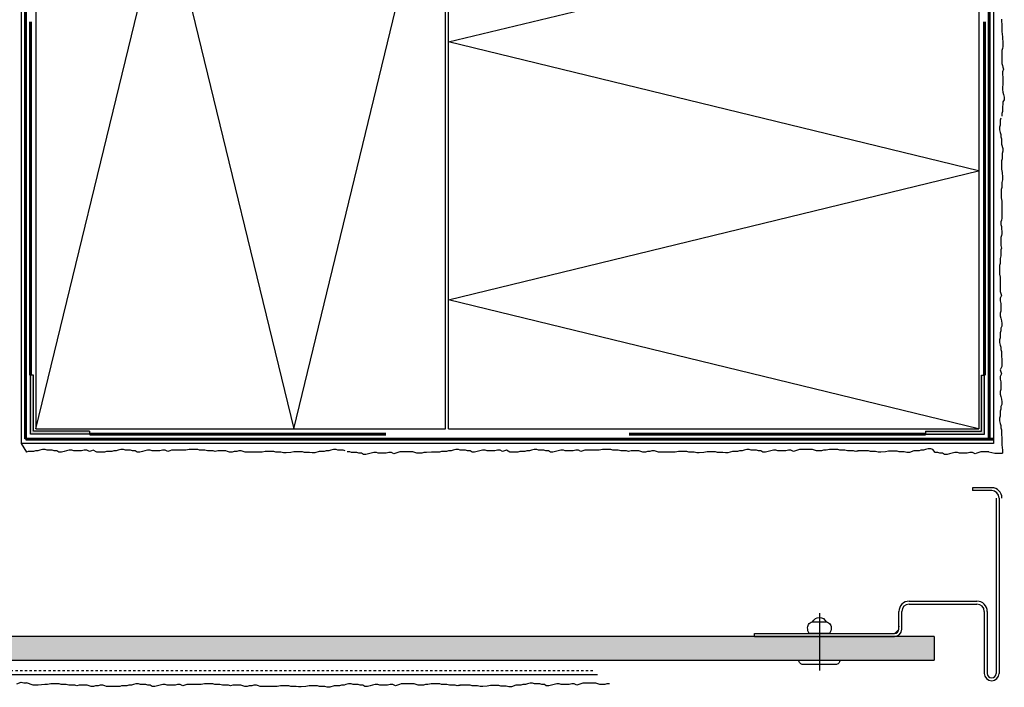
# Model space of a CAD drawing. Extents: x 11524 to 14482, y -3247 to -1586.
# Drawn here: x 14079 to 14413, y -2309 to -2082 of the extents above; entities that cross this region are included whole.
import ezdxf

# ---------------------------------------------------------------- set-up
doc = ezdxf.new("R2010")
doc.units = 0
doc.header["$LTSCALE"] = 0.1
for name, pattern in [('AUSGEZOGEN', [0]), ('MVS_STRICH', [48, 8, -8, 8, -8, 8, -8]), ('PUNKTLINIE', [3.5, 0.5, -3])]:
    doc.linetypes.add(name, pattern=pattern)
doc.layers.get('0').update_dxf_attribs({"linetype": 'CONTINUOUS'})
for name, color, linetype in [('Armierung', 6, 'CONTINUOUS'), ('Bekleidungsprofile', 3, 'CONTINUOUS'), ('BEMASSUNG', 1, 'AUSGEZOGEN'), ('DÄMMUNG', 1, 'CONTINUOUS'), ('Putz', 6, 'CONTINUOUS'), ('Rohbau', 4, 'CONTINUOUS'), ('SCHRAFFUR', 7, 'CONTINUOUS'), ('SICHTBARE', 7, 'CONTINUOUS'), ('UK-Niet', 2, 'CONTINUOUS'), ('Wellprofil 18-76', 3, 'CONTINUOUS')]:
    doc.layers.add(name, color=color, linetype=linetype)

# ---------------------------------------------------------------- blocks, each defined once
blk = doc.blocks.new('DAEMMh')
at = {"layer": 'DÄMMUNG', "linetype": 'Continuous'}
for p, q in [((0, 0), (0.25, 0.9998)), ((0.25, 0.9998), (0.5, 0))]:
    blk.add_line(p, q, dxfattribs=at)
blk = doc.blocks.new('A$C6E167716')
at = {"layer": 'SCHRAFFUR', "linetype": 'Continuous'}
blk.add_hatch(color=253, dxfattribs=at).paths.add_polyline_path([(1, 1), (-19, 1), (-19, 0), (0, 0), (0, -19), (1, -19)])
at = {"color": 0, "lineweight": -3}
for p, q in [((1, 1), (-19, 1)), ((-19, 0), (-19, 1)), ((0, 0), (-19, 0)), ((0, -19), (0, 0)), ((1, -19), (1, 1)), ((0, -19), (1, -19))]:
    blk.add_line(p, q, dxfattribs=at)
at = {"layer": 'SICHTBARE', "color": 140, "linetype": 'Continuous'}
for p, q in [((-138.97, 1), (-19, 1)), ((1, -19), (1, -119.59))]:
    blk.add_line(p, q, dxfattribs=at)
at = {"layer": 'SICHTBARE', "color": 140, "linetype": 'PUNKTLINIE', "ltscale": 3, "const_width": 1, "flags": 128}
for points in [[(-138.97, 1), (-19, 1)], [(1, -19), (1, -119.59)]]:
    blk.add_lwpolyline(points, dxfattribs=at)

msp = doc.modelspace()

# ---------------------------------------------------------------- hatches: boundary and pattern name
at = {"layer": 'Rohbau'}
h = msp.add_hatch(dxfattribs=at)
h.set_pattern_fill('ANSI33', color=3, style=0)
h.set_pattern_definition([(45, (76.4494, 70.181), (-4.490128, 4.490128), []), (45, (80.9396, 70.181), (-4.490128, 4.490128), [3.175, -1.5875])])
h.paths.add_polyline_path([(12688.05, -2299.35), (12688.05, -2291.35), (14389.63, -2291.35), (14389.63, -2299.35)])

# ---------------------------------------------------------------- linework, layer by layer
at = {"layer": 'Armierung', "lineweight": -3}
for p, q in [((14409.74, -1654.01), (14409.75, -2225.88)), ((14079.76, -2040.87), (14079.76, -2225.88)), ((14409.75, -2225.88), (14079.76, -2225.88)), ((14275.32, -2304.38), (12688.03, -2304.39))]:
    msp.add_line(p, q, dxfattribs=at)
at = {"layer": 'Bekleidungsprofile', "lineweight": -3}
for p, q in [((14409.13, -2240.85), (14402.63, -2240.85)), ((14402.63, -2240.85), (14402.63, -2241.85)), ((14409.13, -2241.85), (14402.63, -2241.85)), ((14410.63, -2244.35), (14410.63, -2303.85)), ((14411.63, -2244.35), (14411.63, -2303.85)), ((14381.13, -2279.35), (14404.13, -2279.35)), ((14381.13, -2280.35), (14404.13, -2280.35)), ((14377.63, -2288.85), (14377.63, -2282.85)), ((14378.63, -2288.85), (14378.63, -2282.85)), ((14406.63, -2282.85), (14406.63, -2303.85)), ((14407.63, -2282.85), (14407.63, -2303.85)), ((14328.63, -2291.35), (14328.63, -2290.35)), ((14328.63, -2290.35), (14376.13, -2290.35)), ((14328.63, -2291.35), (14376.13, -2291.35)), ((14409.13, -2305.35), (14409.13, -2305.35)), ((14409.13, -2305.35), (14409.13, -2305.35)), ((14409.13, -2306.35), (14409.13, -2306.35)), ((14409.13, -2306.35), (14409.13, -2306.35)), ((14409.13, -2306.35), (14409.13, -2306.35)), ((14409.13, -2306.35), (14409.13, -2306.35))]:
    msp.add_line(p, q, dxfattribs=at)
for centre, radius, start, end in [((14409.13, -2244.35), 3.5, 0, 90), ((14409.13, -2244.35), 2.5, 0, 90), ((14381.13, -2282.85), 3.5, 90, 180), ((14381.13, -2282.85), 2.5, 90, 180), ((14404.13, -2282.85), 3.5, 0, 90), ((14404.13, -2282.85), 2.5, 0, 90), ((14376.13, -2288.85), 1.5, 270, 0), ((14376.13, -2288.85), 2.5, 270, 0), ((14409.13, -2303.85), 2.5, 180, 270), ((14409.13, -2303.85), 1.5, 180, 270), ((14409.13, -2303.85), 2.5, 270, 0), ((14409.13, -2303.85), 1.5, 270, 0)]:
    msp.add_arc(centre, radius, start, end, dxfattribs=at)
at = {"layer": 'BEMASSUNG', "color": 1, "linetype": 'Continuous'}
msp.add_line((14084.74, -2035.85), (14084.74, -2220.85), dxfattribs=at)
at = {"layer": 'DÄMMUNG', "linetype": 'Continuous'}
msp.add_line((14172.24, -2220.85), (14215.99, -2040.89), dxfattribs=at)
at = {"layer": 'Putz', "color": 6, "linetype": 'AUSGEZOGEN', "lineweight": -3}
for p, q in [((14412.41, -2081.87), (14412.41, -2082.76)), ((14412.41, -2082.76), (14412.63, -2083.42)), ((14412.63, -2083.42), (14412.63, -2084.3)), ((14412.63, -2084.3), (14412.63, -2085.19)), ((14412.63, -2085.19), (14412.63, -2086.07)), ((14412.63, -2086.07), (14412.75, -2087.83)), ((14412.75, -2087.83), (14412.75, -2088.71)), ((14412.75, -2091.8), (14412.53, -2092.47)), ((14412.75, -2088.71), (14412.97, -2089.37)), ((14412.97, -2091.14), (14412.75, -2091.8)), ((14412.97, -2089.37), (14412.97, -2090.26)), ((14412.97, -2090.26), (14412.97, -2091.14)), ((14412.53, -2092.47), (14412.53, -2093.35)), ((14412.53, -2093.35), (14412.53, -2094.23)), ((14412.53, -2094.23), (14412.53, -2095.12)), ((14412.53, -2095.12), (14412.53, -2096)), ((14412.53, -2096), (14412.53, -2096.88)), ((14412.53, -2096.88), (14412.75, -2097.55)), ((14412.75, -2097.55), (14412.97, -2098.21)), ((14412.97, -2098.21), (14413.19, -2098.87)), ((14413.19, -2098.87), (14412.75, -2099.76)), ((14412.75, -2099.76), (14412.75, -2100.64)), ((14412.75, -2100.64), (14412.97, -2101.52)), ((14412.97, -2101.52), (14412.97, -2102.41)), ((14412.97, -2104.18), (14412.75, -2104.84)), ((14412.75, -2104.84), (14412.75, -2105.72)), ((14412.97, -2102.41), (14412.97, -2103.29)), ((14412.97, -2103.29), (14412.97, -2104.18)), ((14412.75, -2105.72), (14412.97, -2106.61)), ((14412.97, -2106.61), (14413.19, -2107.49)), ((14413.19, -2107.49), (14413.41, -2108.37)), ((14413.41, -2108.37), (14413.41, -2109.26)), ((14412.97, -2110.8), (14412.75, -2111.47)), ((14412.75, -2111.47), (14412.75, -2112.35)), ((14413.41, -2109.26), (14412.97, -2109.92)), ((14412.97, -2109.92), (14412.97, -2110.8)), ((14412.75, -2113.23), (14412.53, -2113.9)), ((14412.53, -2113.9), (14412.53, -2114.78)), ((14412.75, -2112.35), (14412.75, -2113.23)), ((14411.97, -2117.86), (14411.74, -2118.53)), ((14411.74, -2118.53), (14411.74, -2119.41)), ((14412.19, -2115.43), (14411.97, -2116.1)), ((14411.97, -2116.1), (14411.97, -2116.98)), ((14411.97, -2116.98), (14411.97, -2117.86)), ((14411.74, -2119.41), (14411.97, -2120.29)), ((14411.97, -2120.29), (14412.19, -2120.96)), ((14412.19, -2120.96), (14412.19, -2121.84)), ((14412.19, -2121.84), (14412.41, -2122.5)), ((14412.41, -2122.5), (14412.41, -2123.39)), ((14412.41, -2123.39), (14412.41, -2124.27)), ((14412.41, -2124.27), (14412.94, -2125.75)), ((14412.94, -2126.63), (14412.72, -2127.51)), ((14412.72, -2127.51), (14412.72, -2128.4)), ((14412.72, -2128.4), (14412.72, -2129.28)), ((14412.94, -2125.75), (14412.94, -2126.63)), ((14412.72, -2129.28), (14412.5, -2129.94)), ((14412.5, -2129.94), (14412.5, -2130.83)), ((14412.5, -2130.83), (14412.5, -2131.93)), ((14412.5, -2131.93), (14412.5, -2132.82)), ((14412.5, -2132.82), (14412.72, -2133.92)), ((14412.72, -2133.92), (14412.84, -2135.48)), ((14412.84, -2136.37), (14412.62, -2137.25)), ((14412.62, -2137.25), (14412.62, -2138.13)), ((14412.62, -2138.13), (14412.62, -2139.02)), ((14412.84, -2135.48), (14412.84, -2136.37)), ((14412.62, -2139.02), (14412.4, -2139.68)), ((14412.4, -2139.68), (14412.4, -2140.56)), ((14412.4, -2140.56), (14412.4, -2141.67)), ((14412.4, -2141.67), (14412.4, -2142.55)), ((14412.4, -2142.55), (14412.62, -2143.66)), ((14412.62, -2143.66), (14412.63, -2144.93)), ((14412.63, -2144.93), (14412.63, -2145.82)), ((14412.63, -2145.82), (14412.63, -2146.7)), ((14412.63, -2146.7), (14412.63, -2147.58)), ((14412.63, -2147.58), (14412.63, -2148.47)), ((14412.63, -2148.47), (14412.63, -2149.35)), ((14412.41, -2150.02), (14412.19, -2150.68)), ((14412.19, -2150.68), (14412.19, -2151.56)), ((14412.19, -2151.56), (14412.41, -2152.22)), ((14412.63, -2149.35), (14412.41, -2150.02)), ((14412.41, -2155.32), (14412.19, -2155.98)), ((14412.41, -2152.22), (14412.41, -2153.11)), ((14412.41, -2153.11), (14412.63, -2153.77)), ((14412.63, -2154.66), (14412.41, -2155.32)), ((14412.63, -2153.77), (14412.63, -2154.66)), ((14412.19, -2155.98), (14412.19, -2156.86)), ((14412.19, -2156.86), (14412.19, -2157.75)), ((14412.19, -2157.75), (14412.19, -2158.63)), ((14412.19, -2158.63), (14412.41, -2159.52)), ((14412.41, -2159.52), (14412.19, -2160.18)), ((14412.19, -2160.18), (14412.19, -2161.28)), ((14412.19, -2161.28), (14412.19, -2162.17)), ((14411.97, -2164.82), (14411.74, -2165.48)), ((14412.19, -2162.17), (14411.97, -2163.05)), ((14411.97, -2163.05), (14411.97, -2163.93)), ((14411.97, -2163.93), (14411.97, -2164.82)), ((14411.74, -2165.48), (14411.74, -2166.37)), ((14411.74, -2166.37), (14411.74, -2167.47)), ((14411.74, -2167.47), (14411.74, -2168.35)), ((14411.74, -2168.35), (14411.97, -2169.46)), ((14411.97, -2169.46), (14411.97, -2170.34)), ((14411.97, -2170.34), (14411.97, -2174.33)), ((14411.97, -2174.33), (14412.19, -2174.99)), ((14412.19, -2174.99), (14412.41, -2175.65)), ((14412.41, -2175.65), (14411.97, -2176.54)), ((14411.97, -2176.54), (14411.97, -2177.42)), ((14411.97, -2177.42), (14412.19, -2178.3)), ((14412.19, -2178.3), (14412.19, -2179.19)), ((14412.19, -2180.95), (14411.97, -2181.62)), ((14411.97, -2181.62), (14411.97, -2182.5)), ((14412.19, -2179.19), (14412.19, -2180.07)), ((14412.19, -2180.07), (14412.19, -2180.95)), ((14411.97, -2182.5), (14412.19, -2183.38)), ((14412.19, -2183.38), (14412.41, -2184.27)), ((14412.41, -2184.27), (14412.63, -2185.15)), ((14412.63, -2185.15), (14412.63, -2186.04)), ((14412.19, -2187.58), (14411.97, -2188.25)), ((14411.97, -2188.25), (14411.97, -2189.13)), ((14412.63, -2186.04), (14412.19, -2186.7)), ((14412.19, -2186.7), (14412.19, -2187.58)), ((14411.97, -2190.01), (14411.74, -2190.68)), ((14411.74, -2190.68), (14411.74, -2191.56)), ((14411.74, -2191.56), (14411.97, -2192.44)), ((14411.97, -2189.13), (14411.97, -2190.01)), ((14411.97, -2192.44), (14412.19, -2193.11)), ((14412.19, -2193.11), (14412.19, -2193.99)), ((14412.19, -2193.99), (14412.41, -2194.65)), ((14412.41, -2194.65), (14412.41, -2195.54)), ((14412.41, -2195.54), (14412.41, -2196.42)), ((14412.41, -2196.42), (14412.63, -2197.08)), ((14412.63, -2197.08), (14412.63, -2197.97)), ((14412.63, -2197.97), (14412.63, -2198.85)), ((14412.63, -2199.74), (14411.97, -2200.91)), ((14411.97, -2200.91), (14412.19, -2201.57)), ((14412.19, -2201.57), (14412.41, -2202.23)), ((14412.63, -2198.85), (14412.63, -2199.74)), ((14412.41, -2202.23), (14411.97, -2203.11)), ((14411.97, -2203.11), (14411.97, -2204)), ((14411.97, -2204), (14412.19, -2204.88)), ((14412.19, -2204.88), (14412.19, -2205.77)), ((14412.19, -2207.53), (14411.97, -2208.2)), ((14411.97, -2208.2), (14411.97, -2209.08)), ((14412.19, -2205.77), (14412.19, -2206.65)), ((14412.19, -2206.65), (14412.19, -2207.53)), ((14411.97, -2209.08), (14412.19, -2209.96)), ((14412.19, -2209.96), (14412.41, -2210.85)), ((14412.41, -2210.85), (14412.63, -2211.73)), ((14412.63, -2211.73), (14412.63, -2212.62)), ((14412.19, -2214.16), (14411.97, -2214.83)), ((14411.97, -2214.83), (14411.97, -2215.71)), ((14412.63, -2212.62), (14412.19, -2213.28)), ((14412.19, -2213.28), (14412.19, -2214.16)), ((14411.97, -2216.59), (14411.74, -2217.26)), ((14411.74, -2217.26), (14411.74, -2218.14)), ((14411.74, -2218.14), (14411.97, -2219.02)), ((14411.97, -2215.71), (14411.97, -2216.59)), ((14411.97, -2219.02), (14412.19, -2219.69)), ((14412.19, -2219.69), (14412.19, -2220.57)), ((14412.19, -2220.57), (14412.41, -2221.23)), ((14412.41, -2221.23), (14412.41, -2222.12)), ((14412.41, -2222.12), (14412.41, -2223)), ((14412.41, -2223), (14412.63, -2223.66)), ((14412.63, -2223.66), (14412.63, -2224.55)), ((14412.63, -2224.55), (14412.63, -2225.43)), ((14412.63, -2225.43), (14412.63, -2226.31)), ((14079.76, -2225.88), (14081.52, -2228.75)), ((14082.14, -2228.54), (14081.52, -2228.75)), ((14083.03, -2228.54), (14082.14, -2228.54)), ((14083.91, -2228.54), (14083.03, -2228.54)), ((14084.57, -2228.32), (14083.91, -2228.54)), ((14085.46, -2228.32), (14084.57, -2228.32)), ((14086.12, -2228.1), (14085.46, -2228.32)), ((14087, -2227.88), (14086.12, -2228.1)), ((14087.89, -2227.88), (14087, -2227.88)), ((14088.55, -2228.1), (14087.89, -2227.88)), ((14089.44, -2228.1), (14088.55, -2228.1)), ((14090.32, -2228.1), (14089.44, -2228.1)), ((14090.98, -2228.32), (14090.32, -2228.1)), ((14091.87, -2228.32), (14090.98, -2228.32)), ((14092.53, -2228.76), (14091.87, -2228.32)), ((14093.41, -2228.76), (14092.53, -2228.76)), ((14094.3, -2228.54), (14093.41, -2228.76)), ((14095.18, -2228.32), (14094.3, -2228.54)), ((14096.06, -2228.1), (14095.18, -2228.32)), ((14096.95, -2228.1), (14096.06, -2228.1)), ((14097.61, -2228.32), (14096.95, -2228.1)), ((14098.49, -2228.32), (14097.61, -2228.32)), ((14099.38, -2228.32), (14098.49, -2228.32)), ((14100.26, -2228.32), (14099.38, -2228.32)), ((14101.15, -2228.1), (14100.26, -2228.32)), ((14102.03, -2228.1), (14101.15, -2228.1)), ((14102.91, -2228.54), (14102.03, -2228.1)), ((14103.58, -2228.32), (14102.91, -2228.54)), ((14104.24, -2228.1), (14103.58, -2228.32)), ((14105.41, -2228.76), (14104.24, -2228.1)), ((14106.29, -2228.76), (14105.41, -2228.76)), ((14107.18, -2228.76), (14106.29, -2228.76)), ((14108.06, -2228.76), (14107.18, -2228.76)), ((14108.72, -2228.54), (14108.06, -2228.76)), ((14109.61, -2228.54), (14108.72, -2228.54)), ((14110.49, -2228.54), (14109.61, -2228.54)), ((14111.15, -2228.32), (14110.49, -2228.54)), ((14112.04, -2228.32), (14111.15, -2228.32)), ((14112.7, -2228.1), (14112.04, -2228.32)), ((14113.58, -2227.88), (14112.7, -2228.1)), ((14114.47, -2227.88), (14113.58, -2227.88)), ((14115.13, -2228.1), (14114.47, -2227.88)), ((14116.01, -2228.1), (14115.13, -2228.1)), ((14116.9, -2228.1), (14116.01, -2228.1)), ((14117.56, -2228.32), (14116.9, -2228.1)), ((14118.44, -2228.32), (14117.56, -2228.32)), ((14119.11, -2228.76), (14118.44, -2228.32)), ((14119.99, -2228.76), (14119.11, -2228.76)), ((14120.88, -2228.54), (14119.99, -2228.76)), ((14121.76, -2228.32), (14120.88, -2228.54)), ((14122.64, -2228.1), (14121.76, -2228.32)), ((14123.53, -2228.1), (14122.64, -2228.1)), ((14124.19, -2228.32), (14123.53, -2228.1)), ((14125.07, -2228.32), (14124.19, -2228.32)), ((14125.96, -2228.32), (14125.07, -2228.32)), ((14126.84, -2228.32), (14125.96, -2228.32)), ((14127.72, -2228.1), (14126.84, -2228.32)), ((14128.61, -2228.1), (14127.72, -2228.1)), ((14129.49, -2228.54), (14128.61, -2228.1)), ((14130.16, -2228.32), (14129.49, -2228.54)), ((14130.82, -2228.1), (14130.16, -2228.32)), ((14134.8, -2228.1), (14130.82, -2228.1)), ((14135.69, -2228.1), (14134.8, -2228.1)), ((14136.79, -2227.88), (14135.69, -2228.1)), ((14137.67, -2227.88), (14136.79, -2227.88)), ((14138.78, -2227.88), (14137.67, -2227.88)), ((14139.66, -2227.88), (14138.78, -2227.88)), ((14140.33, -2228.1), (14139.66, -2227.88)), ((14141.21, -2228.1), (14140.33, -2228.1)), ((14142.09, -2228.1), (14141.21, -2228.1)), ((14142.98, -2228.32), (14142.09, -2228.1)), ((14143.86, -2228.32), (14142.98, -2228.32)), ((14144.97, -2228.32), (14143.86, -2228.32)), ((14145.63, -2228.54), (14144.97, -2228.32)), ((14146.51, -2228.32), (14145.63, -2228.54)), ((14147.4, -2228.32), (14146.51, -2228.32)), ((14148.28, -2228.32), (14147.4, -2228.32)), ((14149.16, -2228.32), (14148.28, -2228.32)), ((14149.83, -2228.54), (14149.16, -2228.32)), ((14150.49, -2228.76), (14149.83, -2228.54)), ((14151.37, -2228.76), (14150.49, -2228.76)), ((14152.04, -2228.54), (14151.37, -2228.76)), ((14152.92, -2228.54), (14152.04, -2228.54)), ((14153.58, -2228.32), (14152.92, -2228.54)), ((14154.47, -2228.32), (14153.58, -2228.32)), ((14155.13, -2228.54), (14154.47, -2228.32)), ((14155.79, -2228.76), (14155.13, -2228.54)), ((14156.68, -2228.76), (14155.79, -2228.76)), ((14157.56, -2228.76), (14156.68, -2228.76)), ((14158.44, -2228.76), (14157.56, -2228.76)), ((14159.33, -2228.76), (14158.44, -2228.76)), ((14160.21, -2228.76), (14159.33, -2228.76)), ((14161.49, -2228.75), (14160.21, -2228.76)), ((14162.59, -2228.53), (14161.49, -2228.75)), ((14163.48, -2228.53), (14162.59, -2228.53)), ((14164.58, -2228.53), (14163.48, -2228.53)), ((14165.47, -2228.53), (14164.58, -2228.53)), ((14166.13, -2228.75), (14165.47, -2228.53)), ((14167.01, -2228.75), (14166.13, -2228.75)), ((14167.9, -2228.75), (14167.01, -2228.75)), ((14168.78, -2228.97), (14167.9, -2228.75)), ((14172.33, -2228.63), (14171.22, -2228.85)), ((14173.21, -2228.63), (14172.33, -2228.63)), ((14174.32, -2228.63), (14173.21, -2228.63)), ((14175.2, -2228.63), (14174.32, -2228.63)), ((14175.86, -2228.85), (14175.2, -2228.63)), ((14180.87, -2228.54), (14179.4, -2229.07)), ((14181.76, -2228.54), (14180.87, -2228.54)), ((14182.64, -2228.54), (14181.76, -2228.54)), ((14183.3, -2228.32), (14182.64, -2228.54)), ((14184.19, -2228.32), (14183.3, -2228.32)), ((14184.85, -2228.1), (14184.19, -2228.32)), ((14185.73, -2227.88), (14184.85, -2228.1)), ((14186.62, -2227.88), (14185.73, -2227.88)), ((14187.28, -2228.1), (14186.62, -2227.88)), ((14188.16, -2228.1), (14187.28, -2228.1)), ((14189.05, -2228.1), (14188.16, -2228.1)), ((14189.71, -2228.32), (14189.05, -2228.1)), ((14191.25, -2228.66), (14190.36, -2228.66)), ((14191.91, -2228.88), (14191.25, -2228.66)), ((14208.26, -2228.66), (14207.6, -2228.88)), ((14209.14, -2228.66), (14208.26, -2228.66)), ((14210.03, -2228.66), (14209.14, -2228.66)), ((14210.91, -2228.66), (14210.03, -2228.66)), ((14211.8, -2228.66), (14210.91, -2228.66)), ((14212.68, -2228.66), (14211.8, -2228.66)), ((14213.34, -2228.88), (14212.68, -2228.66)), ((14219.07, -2228.76), (14217.32, -2228.88)), ((14219.96, -2228.76), (14219.07, -2228.76)), ((14220.84, -2228.76), (14219.96, -2228.76)), ((14221.72, -2228.76), (14220.84, -2228.76)), ((14222.39, -2228.54), (14221.72, -2228.76)), ((14223.27, -2228.54), (14222.39, -2228.54)), ((14224.15, -2228.54), (14223.27, -2228.54)), ((14224.82, -2228.32), (14224.15, -2228.54)), ((14225.7, -2228.32), (14224.82, -2228.32)), ((14226.36, -2228.1), (14225.7, -2228.32)), ((14227.25, -2227.88), (14226.36, -2228.1)), ((14228.13, -2227.88), (14227.25, -2227.88)), ((14228.79, -2228.1), (14228.13, -2227.88)), ((14229.68, -2228.1), (14228.79, -2228.1)), ((14230.56, -2228.1), (14229.68, -2228.1)), ((14231.22, -2228.32), (14230.56, -2228.1)), ((14232.11, -2228.32), (14231.22, -2228.32)), ((14232.77, -2228.76), (14232.11, -2228.32)), ((14233.66, -2228.76), (14232.77, -2228.76)), ((14234.54, -2228.54), (14233.66, -2228.76)), ((14235.42, -2228.32), (14234.54, -2228.54)), ((14236.31, -2228.1), (14235.42, -2228.32)), ((14237.19, -2228.1), (14236.31, -2228.1)), ((14237.85, -2228.32), (14237.19, -2228.1)), ((14238.74, -2228.32), (14237.85, -2228.32)), ((14239.62, -2228.32), (14238.74, -2228.32)), ((14240.5, -2228.32), (14239.62, -2228.32)), ((14241.39, -2228.1), (14240.5, -2228.32)), ((14242.27, -2228.1), (14241.39, -2228.1)), ((14243.16, -2228.54), (14242.27, -2228.1)), ((14243.82, -2228.32), (14243.16, -2228.54)), ((14244.48, -2228.1), (14243.82, -2228.32)), ((14245.65, -2228.76), (14244.48, -2228.1)), ((14246.54, -2228.76), (14245.65, -2228.76)), ((14247.42, -2228.76), (14246.54, -2228.76)), ((14248.3, -2228.76), (14247.42, -2228.76)), ((14248.97, -2228.54), (14248.3, -2228.76)), ((14249.85, -2228.54), (14248.97, -2228.54)), ((14250.73, -2228.54), (14249.85, -2228.54)), ((14251.4, -2228.32), (14250.73, -2228.54)), ((14252.28, -2228.32), (14251.4, -2228.32)), ((14252.94, -2228.1), (14252.28, -2228.32)), ((14253.83, -2227.88), (14252.94, -2228.1)), ((14254.71, -2227.88), (14253.83, -2227.88)), ((14255.37, -2228.1), (14254.71, -2227.88)), ((14256.26, -2228.1), (14255.37, -2228.1)), ((14257.14, -2228.1), (14256.26, -2228.1)), ((14257.8, -2228.32), (14257.14, -2228.1)), ((14258.69, -2228.32), (14257.8, -2228.32)), ((14259.35, -2228.76), (14258.69, -2228.32)), ((14260.23, -2228.76), (14259.35, -2228.76)), ((14261.12, -2228.54), (14260.23, -2228.76)), ((14262, -2228.32), (14261.12, -2228.54)), ((14262.89, -2228.1), (14262, -2228.32)), ((14263.77, -2228.1), (14262.89, -2228.1)), ((14264.43, -2228.32), (14263.77, -2228.1)), ((14265.32, -2228.32), (14264.43, -2228.32)), ((14266.2, -2228.32), (14265.32, -2228.32)), ((14267.08, -2228.32), (14266.2, -2228.32)), ((14267.97, -2228.1), (14267.08, -2228.32)), ((14268.85, -2228.1), (14267.97, -2228.1)), ((14269.74, -2228.54), (14268.85, -2228.1)), ((14270.4, -2228.32), (14269.74, -2228.54)), ((14271.06, -2228.1), (14270.4, -2228.32)), ((14275.04, -2228.1), (14271.06, -2228.1)), ((14275.93, -2228.1), (14275.04, -2228.1)), ((14277.03, -2227.88), (14275.93, -2228.1)), ((14277.92, -2227.88), (14277.03, -2227.88)), ((14279.02, -2227.88), (14277.92, -2227.88)), ((14279.91, -2227.88), (14279.02, -2227.88)), ((14280.57, -2228.1), (14279.91, -2227.88)), ((14281.45, -2228.1), (14280.57, -2228.1)), ((14282.34, -2228.1), (14281.45, -2228.1)), ((14283.22, -2228.32), (14282.34, -2228.1)), ((14284.1, -2228.32), (14283.22, -2228.32)), ((14285.21, -2228.32), (14284.1, -2228.32)), ((14285.87, -2228.54), (14285.21, -2228.32)), ((14286.75, -2228.32), (14285.87, -2228.54)), ((14287.64, -2228.32), (14286.75, -2228.32)), ((14288.52, -2228.32), (14287.64, -2228.32)), ((14289.41, -2228.32), (14288.52, -2228.32)), ((14290.07, -2228.54), (14289.41, -2228.32)), ((14290.73, -2228.76), (14290.07, -2228.54)), ((14291.62, -2228.76), (14290.73, -2228.76)), ((14292.28, -2228.54), (14291.62, -2228.76)), ((14293.16, -2228.54), (14292.28, -2228.54)), ((14293.83, -2228.32), (14293.16, -2228.54)), ((14294.71, -2228.32), (14293.83, -2228.32)), ((14295.37, -2228.54), (14294.71, -2228.32)), ((14296.03, -2228.76), (14295.37, -2228.54)), ((14296.92, -2228.76), (14296.03, -2228.76)), ((14297.8, -2228.76), (14296.92, -2228.76)), ((14298.69, -2228.76), (14297.8, -2228.76)), ((14299.57, -2228.76), (14298.69, -2228.76)), ((14300.45, -2228.76), (14299.57, -2228.76)), ((14301.73, -2228.75), (14300.45, -2228.76)), ((14302.84, -2228.53), (14301.73, -2228.75)), ((14303.72, -2228.53), (14302.84, -2228.53)), ((14304.82, -2228.53), (14303.72, -2228.53)), ((14305.71, -2228.53), (14304.82, -2228.53)), ((14306.37, -2228.75), (14305.71, -2228.53)), ((14307.25, -2228.75), (14306.37, -2228.75)), ((14308.14, -2228.75), (14307.25, -2228.75)), ((14309.02, -2228.97), (14308.14, -2228.75)), ((14312.57, -2228.63), (14311.47, -2228.85)), ((14313.45, -2228.63), (14312.57, -2228.63)), ((14314.56, -2228.63), (14313.45, -2228.63)), ((14315.44, -2228.63), (14314.56, -2228.63)), ((14316.11, -2228.85), (14315.44, -2228.63)), ((14321.12, -2228.54), (14319.64, -2229.07)), ((14322, -2228.54), (14321.12, -2228.54)), ((14322.88, -2228.54), (14322, -2228.54)), ((14323.55, -2228.32), (14322.88, -2228.54)), ((14324.43, -2228.32), (14323.55, -2228.32)), ((14325.09, -2228.1), (14324.43, -2228.32)), ((14325.98, -2227.88), (14325.09, -2228.1)), ((14326.86, -2227.88), (14325.98, -2227.88)), ((14327.52, -2228.1), (14326.86, -2227.88)), ((14328.41, -2228.1), (14327.52, -2228.1)), ((14329.29, -2228.1), (14328.41, -2228.1)), ((14329.95, -2228.32), (14329.29, -2228.1)), ((14330.84, -2228.32), (14329.95, -2228.32)), ((14331.5, -2228.76), (14330.84, -2228.32)), ((14332.39, -2228.76), (14331.5, -2228.76)), ((14333.27, -2228.54), (14332.39, -2228.76)), ((14334.15, -2228.32), (14333.27, -2228.54)), ((14335.04, -2228.1), (14334.15, -2228.32)), ((14335.92, -2228.1), (14335.04, -2228.1)), ((14336.58, -2228.32), (14335.92, -2228.1)), ((14337.47, -2228.32), (14336.58, -2228.32)), ((14338.35, -2228.32), (14337.47, -2228.32)), ((14339.23, -2228.32), (14338.35, -2228.32)), ((14340.12, -2228.1), (14339.23, -2228.32)), ((14341, -2228.1), (14340.12, -2228.1)), ((14341.89, -2228.54), (14341, -2228.1)), ((14342.55, -2228.32), (14341.89, -2228.54)), ((14343.21, -2228.1), (14342.55, -2228.32)), ((14343.87, -2227.88), (14343.21, -2228.1)), ((14344.76, -2227.88), (14343.87, -2227.88)), ((14345.64, -2227.88), (14344.76, -2227.88)), ((14346.53, -2227.88), (14345.64, -2227.88)), ((14347.41, -2227.88), (14346.53, -2227.88)), ((14348.29, -2227.88), (14347.41, -2227.88)), ((14348.96, -2228.1), (14348.29, -2227.88)), ((14349.62, -2228.32), (14348.96, -2228.1)), ((14350.5, -2228.32), (14349.62, -2228.32)), ((14351.39, -2228.32), (14350.5, -2228.32)), ((14352.05, -2228.1), (14351.39, -2228.32)), ((14352.93, -2228.1), (14352.05, -2228.1)), ((14354.04, -2227.88), (14352.93, -2228.1)), ((14354.92, -2227.88), (14354.04, -2227.88)), ((14356.03, -2227.88), (14354.92, -2227.88)), ((14356.91, -2227.88), (14356.03, -2227.88)), ((14357.57, -2228.1), (14356.91, -2227.88)), ((14358.46, -2228.1), (14357.57, -2228.1)), ((14359.34, -2228.1), (14358.46, -2228.1)), ((14360.22, -2228.32), (14359.34, -2228.1)), ((14361.11, -2228.32), (14360.22, -2228.32)), ((14362.21, -2228.32), (14361.11, -2228.32)), ((14362.88, -2228.54), (14362.21, -2228.32)), ((14363.76, -2228.32), (14362.88, -2228.54)), ((14364.42, -2228.32), (14363.31, -2228.54)), ((14364.42, -2228.32), (14363.76, -2228.32)), ((14365.3, -2228.32), (14364.42, -2228.32)), ((14366.41, -2228.32), (14365.3, -2228.32)), ((14367.29, -2228.32), (14366.41, -2228.32)), ((14367.95, -2228.54), (14367.29, -2228.32)), ((14368.84, -2228.54), (14367.95, -2228.54)), ((14369.72, -2228.54), (14368.84, -2228.54)), ((14370.6, -2228.76), (14369.72, -2228.54)), ((14371.49, -2228.76), (14370.6, -2228.76)), ((14373.05, -2228.64), (14371.49, -2228.76)), ((14374.15, -2228.42), (14373.05, -2228.64)), ((14375.04, -2228.42), (14374.15, -2228.42)), ((14376.14, -2228.42), (14375.04, -2228.42)), ((14377.02, -2228.42), (14376.14, -2228.42)), ((14377.69, -2228.64), (14377.02, -2228.42)), ((14378.57, -2228.64), (14377.69, -2228.64)), ((14379.46, -2228.64), (14378.57, -2228.64)), ((14380.34, -2228.86), (14379.46, -2228.64)), ((14382.7, -2228.33), (14381.22, -2228.86)), ((14383.58, -2228.33), (14382.7, -2228.33)), ((14384.47, -2228.33), (14383.58, -2228.33)), ((14385.13, -2228.1), (14384.47, -2228.33)), ((14386.01, -2228.1), (14385.13, -2228.1)), ((14386.68, -2227.88), (14386.01, -2228.1)), ((14387.56, -2227.66), (14386.68, -2227.88)), ((14388.44, -2227.66), (14387.56, -2227.66)), ((14389.11, -2227.88), (14388.44, -2227.66)), ((14389.99, -2228.88), (14389.11, -2227.88)), ((14405.46, -2228.66), (14404.79, -2228.88)), ((14406.34, -2228.66), (14405.46, -2228.66)), ((14407.22, -2228.66), (14406.34, -2228.66)), ((14408.11, -2228.66), (14407.22, -2228.66)), ((14408.11, -2228.66), (14410.15, -2229.1)), ((14412.63, -2226.31), (14412.75, -2228.07)), ((14412.75, -2228.07), (14412.75, -2229.1)), ((14169.66, -2228.97), (14168.78, -2228.97)), ((14171.22, -2228.85), (14169.66, -2228.97)), ((14176.75, -2228.85), (14175.86, -2228.85)), ((14177.63, -2228.85), (14176.75, -2228.85)), ((14178.51, -2229.07), (14177.63, -2228.85)), ((14179.4, -2229.07), (14178.51, -2229.07)), ((14192.79, -2228.88), (14191.91, -2228.88)), ((14193.68, -2228.88), (14192.79, -2228.88)), ((14194.34, -2229.1), (14193.68, -2228.88)), ((14195.22, -2229.1), (14194.34, -2229.1)), ((14195.89, -2229.55), (14195.22, -2229.1)), ((14196.77, -2229.55), (14195.89, -2229.55)), ((14197.65, -2229.33), (14196.77, -2229.55)), ((14198.54, -2229.1), (14197.65, -2229.33)), ((14199.42, -2228.88), (14198.54, -2229.1)), ((14200.31, -2228.88), (14199.42, -2228.88)), ((14200.97, -2229.1), (14200.31, -2228.88)), ((14201.85, -2229.1), (14200.97, -2229.1)), ((14202.74, -2229.1), (14201.85, -2229.1)), ((14203.62, -2229.1), (14202.74, -2229.1)), ((14204.5, -2228.88), (14203.62, -2229.1)), ((14205.39, -2228.88), (14204.5, -2228.88)), ((14206.27, -2229.33), (14205.39, -2228.88)), ((14206.93, -2229.1), (14206.27, -2229.33)), ((14207.6, -2228.88), (14206.93, -2229.1)), ((14214, -2229.1), (14213.34, -2228.88)), ((14214.89, -2229.1), (14214, -2229.1)), ((14215.77, -2229.1), (14214.89, -2229.1)), ((14216.43, -2228.88), (14215.77, -2229.1)), ((14217.32, -2228.88), (14216.43, -2228.88)), ((14309.91, -2228.97), (14309.02, -2228.97)), ((14311.47, -2228.85), (14309.91, -2228.97)), ((14316.99, -2228.85), (14316.11, -2228.85)), ((14317.87, -2228.85), (14316.99, -2228.85)), ((14318.76, -2229.07), (14317.87, -2228.85)), ((14319.64, -2229.07), (14318.76, -2229.07)), ((14381.22, -2228.86), (14380.34, -2228.86)), ((14390.87, -2228.88), (14389.99, -2228.88)), ((14391.54, -2229.1), (14390.87, -2228.88)), ((14392.42, -2229.1), (14391.54, -2229.1)), ((14393.08, -2229.55), (14392.42, -2229.1)), ((14393.97, -2229.55), (14393.08, -2229.55)), ((14394.85, -2229.33), (14393.97, -2229.55)), ((14395.73, -2229.1), (14394.85, -2229.33)), ((14396.62, -2228.88), (14395.73, -2229.1)), ((14397.5, -2228.88), (14396.62, -2228.88)), ((14398.16, -2229.1), (14397.5, -2228.88)), ((14399.05, -2229.1), (14398.16, -2229.1)), ((14399.93, -2229.1), (14399.05, -2229.1)), ((14400.82, -2229.1), (14399.93, -2229.1)), ((14401.7, -2228.88), (14400.82, -2229.1)), ((14402.58, -2228.88), (14401.7, -2228.88)), ((14403.47, -2229.33), (14402.58, -2228.88)), ((14404.13, -2229.1), (14403.47, -2229.33)), ((14404.79, -2228.88), (14404.13, -2229.1)), ((14410.15, -2229.1), (14411.03, -2229.1)), ((14411.03, -2229.1), (14411.91, -2229.1)), ((14411.91, -2229.1), (14412.8, -2229.1)), ((14078.33, -2307.41), (14079.79, -2306.85)), ((14079.79, -2306.85), (14080.67, -2307.07)), ((14080.67, -2307.07), (14081.56, -2307.07)), ((14083.8, -2307.82), (14081.56, -2307.07)), ((14084.69, -2307.82), (14083.8, -2307.82)), ((14085.57, -2307.82), (14084.69, -2307.82)), ((14087.78, -2307.6), (14085.57, -2307.82)), ((14088.67, -2307.6), (14087.78, -2307.6)), ((14089.77, -2307.38), (14088.67, -2307.6)), ((14090.66, -2307.38), (14089.77, -2307.38)), ((14091.76, -2307.38), (14090.66, -2307.38)), ((14092.64, -2307.38), (14091.76, -2307.38)), ((14093.31, -2307.6), (14092.64, -2307.38)), ((14094.19, -2307.6), (14093.31, -2307.6)), ((14095.07, -2307.6), (14094.19, -2307.6)), ((14095.96, -2307.82), (14095.07, -2307.6)), ((14096.84, -2307.82), (14095.96, -2307.82)), ((14097.95, -2307.82), (14096.84, -2307.82)), ((14098.61, -2308.04), (14097.95, -2307.82)), ((14099.49, -2307.82), (14098.61, -2308.04)), ((14100.38, -2307.82), (14099.49, -2307.82)), ((14101.26, -2307.82), (14100.38, -2307.82)), ((14102.15, -2307.82), (14101.26, -2307.82)), ((14102.81, -2308.04), (14102.15, -2307.82)), ((14103.47, -2308.26), (14102.81, -2308.04)), ((14104.35, -2308.26), (14103.47, -2308.26)), ((14105.02, -2308.04), (14104.35, -2308.26)), ((14105.9, -2308.04), (14105.02, -2308.04)), ((14106.56, -2307.82), (14105.9, -2308.04)), ((14107.45, -2307.82), (14106.56, -2307.82)), ((14108.11, -2308.04), (14107.45, -2307.82)), ((14108.77, -2308.26), (14108.11, -2308.04)), ((14109.66, -2308.26), (14108.77, -2308.26)), ((14110.54, -2308.26), (14109.66, -2308.26)), ((14111.42, -2308.26), (14110.54, -2308.26)), ((14112.31, -2308.26), (14111.42, -2308.26)), ((14113.19, -2308.26), (14112.31, -2308.26)), ((14113.86, -2308.04), (14113.19, -2308.26)), ((14114.74, -2308.04), (14113.86, -2308.04)), ((14115.62, -2308.04), (14114.74, -2308.04)), ((14116.29, -2307.82), (14115.62, -2308.04)), ((14117.17, -2307.82), (14116.29, -2307.82)), ((14117.83, -2307.6), (14117.17, -2307.82)), ((14118.72, -2307.38), (14117.83, -2307.6)), ((14119.6, -2307.38), (14118.72, -2307.38)), ((14120.26, -2307.6), (14119.6, -2307.38)), ((14121.15, -2307.6), (14120.26, -2307.6)), ((14122.03, -2307.6), (14121.15, -2307.6)), ((14122.69, -2307.82), (14122.03, -2307.6)), ((14123.58, -2307.82), (14122.69, -2307.82)), ((14124.24, -2308.26), (14123.58, -2307.82)), ((14125.12, -2308.26), (14124.24, -2308.26)), ((14126.01, -2308.04), (14125.12, -2308.26)), ((14126.89, -2307.82), (14126.01, -2308.04)), ((14127.78, -2307.6), (14126.89, -2307.82)), ((14128.66, -2307.6), (14127.78, -2307.6)), ((14129.32, -2307.82), (14128.66, -2307.6)), ((14130.21, -2307.82), (14129.32, -2307.82)), ((14131.09, -2307.82), (14130.21, -2307.82)), ((14131.97, -2307.82), (14131.09, -2307.82)), ((14132.86, -2307.6), (14131.97, -2307.82)), ((14133.74, -2307.6), (14132.86, -2307.6)), ((14134.62, -2308.04), (14133.74, -2307.6)), ((14135.29, -2307.82), (14134.62, -2308.04)), ((14135.95, -2307.6), (14135.29, -2307.82)), ((14139.93, -2307.6), (14135.95, -2307.6)), ((14140.82, -2307.6), (14139.93, -2307.6)), ((14141.92, -2307.38), (14140.82, -2307.6)), ((14142.81, -2307.38), (14141.92, -2307.38)), ((14143.91, -2307.38), (14142.81, -2307.38)), ((14144.79, -2307.38), (14143.91, -2307.38)), ((14145.46, -2307.6), (14144.79, -2307.38)), ((14146.34, -2307.6), (14145.46, -2307.6)), ((14147.23, -2307.6), (14146.34, -2307.6)), ((14148.11, -2307.82), (14147.23, -2307.6)), ((14148.99, -2307.82), (14148.11, -2307.82)), ((14150.1, -2307.82), (14148.99, -2307.82)), ((14150.76, -2308.04), (14150.1, -2307.82)), ((14151.64, -2307.82), (14150.76, -2308.04)), ((14152.53, -2307.82), (14151.64, -2307.82)), ((14153.41, -2307.82), (14152.53, -2307.82)), ((14154.3, -2307.82), (14153.41, -2307.82)), ((14154.96, -2308.04), (14154.3, -2307.82)), ((14155.62, -2308.26), (14154.96, -2308.04)), ((14156.5, -2308.26), (14155.62, -2308.26)), ((14157.17, -2308.04), (14156.5, -2308.26)), ((14158.05, -2308.04), (14157.17, -2308.04)), ((14158.71, -2307.82), (14158.05, -2308.04)), ((14159.6, -2307.82), (14158.71, -2307.82)), ((14160.26, -2308.04), (14159.6, -2307.82)), ((14160.92, -2308.26), (14160.26, -2308.04)), ((14161.81, -2308.26), (14160.92, -2308.26)), ((14162.69, -2308.26), (14161.81, -2308.26)), ((14163.58, -2308.26), (14162.69, -2308.26)), ((14164.46, -2308.26), (14163.58, -2308.26)), ((14165.34, -2308.26), (14164.46, -2308.26)), ((14166.62, -2308.25), (14165.34, -2308.26)), ((14167.72, -2308.03), (14166.62, -2308.25)), ((14168.61, -2308.03), (14167.72, -2308.03)), ((14169.71, -2308.03), (14168.61, -2308.03)), ((14170.6, -2308.03), (14169.71, -2308.03)), ((14171.26, -2308.25), (14170.6, -2308.03)), ((14172.14, -2308.25), (14171.26, -2308.25)), ((14173.03, -2308.25), (14172.14, -2308.25)), ((14173.91, -2308.47), (14173.03, -2308.25)), ((14174.8, -2308.47), (14173.91, -2308.47)), ((14176.36, -2308.35), (14174.8, -2308.47)), ((14177.46, -2308.13), (14176.36, -2308.35)), ((14178.34, -2308.13), (14177.46, -2308.13)), ((14179.45, -2308.13), (14178.34, -2308.13)), ((14180.33, -2308.13), (14179.45, -2308.13)), ((14181, -2308.35), (14180.33, -2308.13)), ((14181.88, -2308.35), (14181, -2308.35)), ((14182.76, -2308.35), (14181.88, -2308.35)), ((14183.65, -2308.57), (14182.76, -2308.35)), ((14184.53, -2308.57), (14183.65, -2308.57)), ((14186.01, -2308.04), (14184.53, -2308.57)), ((14186.89, -2308.04), (14186.01, -2308.04)), ((14187.77, -2308.04), (14186.89, -2308.04)), ((14188.44, -2307.82), (14187.77, -2308.04)), ((14189.32, -2307.82), (14188.44, -2307.82)), ((14189.98, -2307.6), (14189.32, -2307.82)), ((14190.87, -2307.38), (14189.98, -2307.6)), ((14191.75, -2307.38), (14190.87, -2307.38)), ((14192.41, -2307.6), (14191.75, -2307.38)), ((14193.3, -2307.6), (14192.41, -2307.6)), ((14194.18, -2307.6), (14193.3, -2307.6)), ((14194.84, -2307.82), (14194.18, -2307.6)), ((14195.73, -2307.82), (14194.84, -2307.82)), ((14196.39, -2308.26), (14195.73, -2307.82)), ((14197.27, -2308.26), (14196.39, -2308.26)), ((14198.16, -2308.04), (14197.27, -2308.26)), ((14199.04, -2307.82), (14198.16, -2308.04)), ((14199.93, -2307.6), (14199.04, -2307.82)), ((14200.81, -2307.6), (14199.93, -2307.6)), ((14201.47, -2307.82), (14200.81, -2307.6)), ((14202.36, -2307.82), (14201.47, -2307.82)), ((14203.24, -2307.82), (14202.36, -2307.82)), ((14204.12, -2307.82), (14203.24, -2307.82)), ((14205.01, -2307.6), (14204.12, -2307.82)), ((14205.89, -2307.6), (14205.01, -2307.6)), ((14206.78, -2308.04), (14205.89, -2307.6)), ((14207.44, -2307.82), (14206.78, -2308.04)), ((14208.1, -2307.6), (14207.44, -2307.82)), ((14208.76, -2307.38), (14208.1, -2307.6)), ((14209.65, -2307.38), (14208.76, -2307.38)), ((14210.53, -2307.38), (14209.65, -2307.38)), ((14211.42, -2307.38), (14210.53, -2307.38)), ((14212.3, -2307.38), (14211.42, -2307.38)), ((14213.18, -2307.38), (14212.3, -2307.38)), ((14213.85, -2307.6), (14213.18, -2307.38)), ((14214.51, -2307.82), (14213.85, -2307.6)), ((14215.39, -2307.82), (14214.51, -2307.82)), ((14216.28, -2307.82), (14215.39, -2307.82)), ((14216.94, -2307.6), (14216.28, -2307.82)), ((14217.82, -2307.6), (14216.94, -2307.6)), ((14218.93, -2307.38), (14217.82, -2307.6)), ((14219.81, -2307.38), (14218.93, -2307.38)), ((14220.92, -2307.38), (14219.81, -2307.38)), ((14221.8, -2307.38), (14220.92, -2307.38)), ((14222.46, -2307.6), (14221.8, -2307.38)), ((14223.35, -2307.6), (14222.46, -2307.6)), ((14224.23, -2307.6), (14223.35, -2307.6)), ((14225.11, -2307.82), (14224.23, -2307.6)), ((14226, -2307.82), (14225.11, -2307.82)), ((14227.1, -2307.82), (14226, -2307.82)), ((14227.77, -2308.04), (14227.1, -2307.82)), ((14228.65, -2307.82), (14227.77, -2308.04)), ((14229.31, -2307.82), (14228.2, -2308.04)), ((14229.31, -2307.82), (14228.65, -2307.82)), ((14230.19, -2307.82), (14229.31, -2307.82)), ((14231.29, -2307.82), (14230.19, -2307.82)), ((14232.18, -2307.82), (14231.29, -2307.82)), ((14232.84, -2308.04), (14232.18, -2307.82)), ((14233.73, -2308.04), (14232.84, -2308.04)), ((14234.61, -2308.04), (14233.73, -2308.04)), ((14235.49, -2308.26), (14234.61, -2308.04)), ((14236.38, -2308.26), (14235.49, -2308.26)), ((14237.94, -2308.14), (14236.38, -2308.26)), ((14239.04, -2307.92), (14237.94, -2308.14)), ((14239.93, -2307.92), (14239.04, -2307.92)), ((14241.03, -2307.92), (14239.93, -2307.92)), ((14241.91, -2307.92), (14241.03, -2307.92)), ((14242.58, -2308.14), (14241.91, -2307.92)), ((14243.46, -2308.14), (14242.58, -2308.14)), ((14244.34, -2308.14), (14243.46, -2308.14)), ((14245.23, -2308.36), (14244.34, -2308.14)), ((14246.11, -2308.36), (14245.23, -2308.36)), ((14247.59, -2307.83), (14246.11, -2308.36)), ((14248.47, -2307.83), (14247.59, -2307.83)), ((14249.35, -2307.83), (14248.47, -2307.83)), ((14250.02, -2307.6), (14249.35, -2307.83)), ((14250.9, -2307.6), (14250.02, -2307.6)), ((14251.56, -2307.38), (14250.9, -2307.6)), ((14252.45, -2307.16), (14251.56, -2307.38)), ((14253.33, -2307.16), (14252.45, -2307.16)), ((14253.99, -2307.38), (14253.33, -2307.16)), ((14254.88, -2307.38), (14253.99, -2307.38)), ((14255.76, -2307.38), (14254.88, -2307.38)), ((14256.43, -2307.6), (14255.76, -2307.38)), ((14257.31, -2307.6), (14256.43, -2307.6)), ((14257.97, -2308.05), (14257.31, -2307.6)), ((14258.86, -2308.05), (14257.97, -2308.05)), ((14259.74, -2307.83), (14258.86, -2308.05)), ((14260.62, -2307.6), (14259.74, -2307.83)), ((14261.51, -2307.38), (14260.62, -2307.6)), ((14262.39, -2307.38), (14261.51, -2307.38)), ((14263.05, -2307.6), (14262.39, -2307.38)), ((14263.94, -2307.6), (14263.05, -2307.6)), ((14264.82, -2307.6), (14263.94, -2307.6)), ((14265.71, -2307.6), (14264.82, -2307.6)), ((14266.59, -2307.38), (14265.71, -2307.6)), ((14267.47, -2307.38), (14266.59, -2307.38)), ((14268.36, -2307.83), (14267.47, -2307.38)), ((14269.02, -2307.6), (14268.36, -2307.83)), ((14269.68, -2307.38), (14269.02, -2307.6)), ((14270.34, -2307.16), (14269.68, -2307.38)), ((14271.23, -2307.16), (14270.34, -2307.16)), ((14272.11, -2307.16), (14271.23, -2307.16)), ((14273, -2307.16), (14272.11, -2307.16)), ((14273.88, -2307.16), (14273, -2307.16)), ((14274.76, -2307.16), (14273.88, -2307.16)), ((14275.43, -2307.38), (14274.76, -2307.16)), ((14276.09, -2307.6), (14275.43, -2307.38)), ((14276.97, -2307.6), (14276.09, -2307.6)), ((14277.86, -2307.6), (14276.97, -2307.6)), ((14278.52, -2307.38), (14277.86, -2307.6)), ((14279.4, -2307.38), (14278.52, -2307.38))]:
    msp.add_line(p, q, dxfattribs=at)
at = {"layer": 'SICHTBARE', "color": 1, "linetype": 'Continuous'}
for p, q in [((14224.74, -2220.85), (14224.74, -1637.45)), ((14404.71, -1645.45), (14404.75, -2220.85)), ((14223.74, -2220.85), (14223.74, -2040.85))]:
    msp.add_line(p, q, dxfattribs=at)
at = {"layer": 'SICHTBARE', "color": 140, "linetype": 'Continuous'}
for p, q in [((14408.25, -2224.38), (14408.24, -1655.51)), ((14081.26, -2224.38), (14081.26, -2046.13)), ((14081.26, -2224.39), (14409.67, -2224.38))]:
    msp.add_line(p, q, dxfattribs=at)
at = {"layer": 'SICHTBARE', "color": 1, "linetype": 'Continuous', "lineweight": -3}
for p, q in [((14084.74, -2220.85), (14223.74, -2220.85)), ((14224.74, -2220.85), (14404.75, -2220.85))]:
    msp.add_line(p, q, dxfattribs=at)
at = {"layer": 'SICHTBARE', "color": 7, "linetype": 'Continuous', "ltscale": 8}
for p, q in [((14389.63, -2291.35), (12688.05, -2291.35)), ((14389.63, -2291.35), (14389.63, -2299.35)), ((12688.05, -2299.35), (14389.63, -2299.35))]:
    msp.add_line(p, q, dxfattribs=at)
at = {"layer": 'SICHTBARE', "color": 6, "linetype": 'MVS_STRICH'}
msp.add_line((12690.58, -2302.89), (14273.82, -2302.88), dxfattribs=at)
at = {"layer": 'SICHTBARE', "color": 140, "linetype": 'PUNKTLINIE', "ltscale": 3, "const_width": 1, "flags": 128}
for points in [[(14408.25, -2224.38), (14408.24, -1655.51)], [(14081.26, -2224.38), (14081.26, -2046.13)], [(14081.26, -2224.39), (14409.67, -2224.38)]]:
    msp.add_lwpolyline(points, dxfattribs=at)
at = {"layer": 'UK-Niet', "color": 2, "linetype": 'Continuous', "lineweight": -3}
msp.add_line((14350.65, -2283.46), (14350.65, -2302.85), dxfattribs=at)
msp.add_lwpolyline([(14348.36, -2286.37, -0.654062), (14352.94, -2286.37, -0.654062)], format="xyb", dxfattribs=at)
for points in [[(14352.65, -2286.35, -0.414214), (14354.65, -2288.35, -0.131652), (14354.12, -2290.35), (14347.19, -2290.35, -0.131652), (14346.65, -2288.35, -0.414214), (14348.65, -2286.35)], [(14345.15, -2300.85, -0.414214), (14343.65, -2299.35), (14357.65, -2299.35, -0.414214), (14356.15, -2300.85)]]:
    msp.add_lwpolyline(points, format="xyb", close=True, dxfattribs=at)
at = {"layer": 'Wellprofil 18-76', "linetype": 'Continuous', "lineweight": 0}
msp.add_arc((14375.19, -2287.85), 2.5, 268.7926, 0, dxfattribs=at)

# ---------------------------------------------------------------- block references
at = {"layer": 'BEMASSUNG', "color": 1, "linetype": 'Continuous', "xscale": 175, "yscale": 180, "zscale": 175}
msp.add_blockref('DAEMMh', (14084.74, -2220.85), dxfattribs=at)
at = {"layer": 'BEMASSUNG', "color": 1, "linetype": 'Continuous', "xscale": 175, "yscale": 180, "zscale": 175, "rotation": 90.00000000000001}
for p in [(14404.71, -2133.35), (14404.71, -2220.85)]:
    msp.add_blockref('DAEMMh', p, dxfattribs=at)
at = {"layer": 'SCHRAFFUR', "color": 1, "linetype": 'Continuous', "xscale": -1, "rotation": 90}
msp.add_blockref('A$C6E167716', (14083.96, -2221.71), dxfattribs=at)
at = {"layer": 'SCHRAFFUR', "color": 1, "linetype": 'Continuous', "rotation": 270}
msp.add_blockref('A$C6E167716', (14405.67, -2221.71), dxfattribs=at)

doc.saveas('drawing.dxf')
